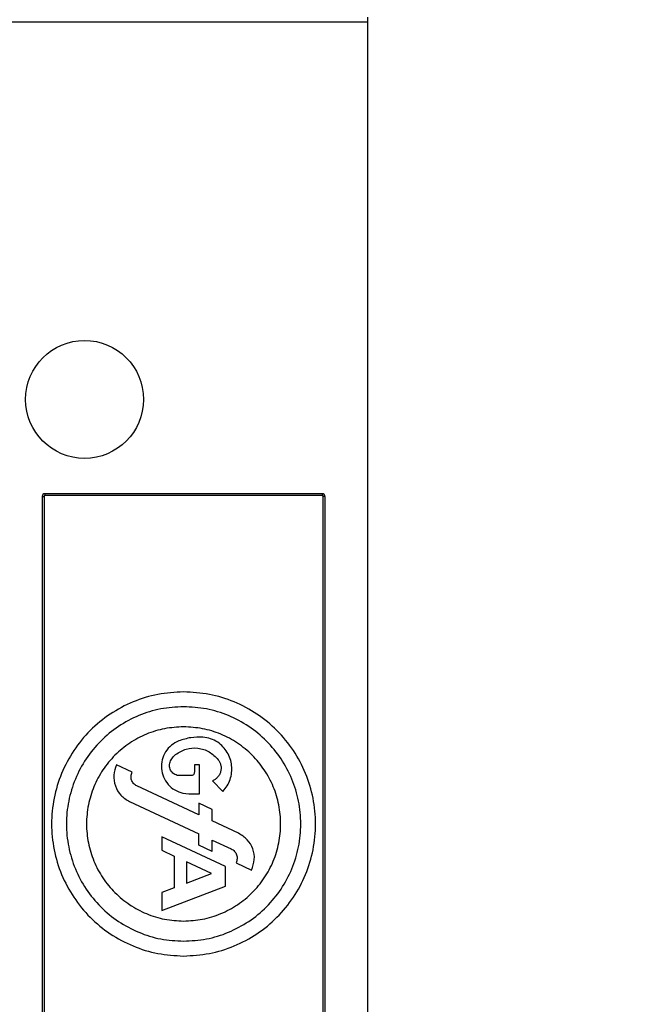
# Model space of a CAD drawing. Units: inches. Extents: x 170 to 288, y 234 to 248.
# Drawn here: x 211 to 211, y 245 to 245 of the extents above; entities that cross this region are included whole.
import ezdxf

# ---------------------------------------------------------------- set-up
doc = ezdxf.new("R2010")
doc.units = ezdxf.units.IN
doc.header["$LTSCALE"] = 0.25
doc.header["$MEASUREMENT"] = 0
doc.layers.add('ANNOTATIONS', color=1, linetype='Continuous')
doc.layers.add('SLIM E GUIDE MOTOR RH', color=7, linetype='Continuous')
doc.styles.add('ARIAL', font='arial.ttf', dxfattribs={"height": 0.09375})
doc.dimstyles.new('STANDARD$0', dxfattribs={"dimtxt": 0.09375, "dimasz": 0.09375, "dimexe": 0.03125, "dimexo": 0.046875, "dimgap": 0.09, "dimtad": 0, "dimtih": 1, "dimtoh": 1, "dimdec": 4, "dimzin": 0, "dimdsep": 46, "dimtxsty": 'ARIAL', "dimcen": 0.09, "dimadec": 0, "dimazin": 0, "dimtfac": 1, "dimtdec": 4, "dimtofl": 0, "dimtmove": 0, "dimatfit": 1, "dimfxl": 1, "dimtolj": 1, "dimtzin": 0, "dimarcsym": 0})

# ---------------------------------------------------------------- blocks, each defined once
blk = doc.blocks.new('*D50')
at = {"layer": 'ANNOTATIONS', "color": 0, "lineweight": -2, "transparency": 16777216}
for p, q in [((211.26171, 245.19232), (211.85998, 245.19232)), ((211.82873, 245.09857), (211.82873, 244.80656)), ((211.82873, 244.23753), (211.82873, 244.52955)), ((210.14504, 244.14378), (211.85998, 244.14378))]:
    blk.add_line(p, q, dxfattribs=at)
at = {"layer": 'ANNOTATIONS', "color": 0, "transparency": 16777216}
for points in [[(211.81311, 245.09857), (211.84436, 245.09857), (211.82873, 245.19232)], [(211.81311, 244.23753), (211.84436, 244.23753), (211.82873, 244.14378)]]:
    blk.add_solid(points, dxfattribs=at)
at = {"layer": 'defpoints', "color": 0, "transparency": 16777216}
for p in [(211.21484, 245.19232), (211.82873, 245.19232), (210.09817, 244.14378)]:
    blk.add_point(p, dxfattribs=at)
at = {"layer": 'ANNOTATIONS', "color": 0, "transparency": 16777216, "insert": (211.82873, 244.66805), "char_height": 0.09375, "attachment_point": 5, "style": 'ARIAL'}
blk.add_mtext('\\A1;HEADROOM', dxfattribs=at)

msp = doc.modelspace()

# ---------------------------------------------------------------- linework, layer by layer
at = {"layer": 'SLIM E GUIDE MOTOR RH'}
for p, q in [((210.91482, 244.77599), (210.67007, 244.77599)), ((210.91482, 244.77665), (210.91482, 244.55317)), ((210.90852, 244.71038), (210.86994, 244.71038)), ((210.86994, 244.71038), (210.86994, 244.71011)), ((210.90852, 244.71011), (210.86994, 244.71011)), ((210.90852, 244.71038), (210.90852, 244.71011)), ((210.86955, 244.70998), (210.86955, 244.61891)), ((210.86955, 244.70998), (210.86981, 244.70998)), ((210.86981, 244.70998), (210.86981, 244.61891)), ((210.90892, 244.70998), (210.90866, 244.70998)), ((210.90866, 244.61891), (210.90866, 244.70998)), ((210.90892, 244.61891), (210.90892, 244.70998)), ((210.88207, 244.67165), (210.87989, 244.67267)), ((210.89074, 244.67265), (210.89074, 244.67164)), ((210.89143, 244.67265), (210.89074, 244.67265)), ((210.89143, 244.66864), (210.89143, 244.67265)), ((210.89026, 244.67116), (210.88867, 244.67116)), ((210.89324, 244.67044), (210.89471, 244.66898)), ((210.89134, 244.66572), (210.88273, 244.66974)), ((210.88913, 244.66873), (210.88994, 244.66864)), ((210.88994, 244.66864), (210.89143, 244.66864)), ((210.88171, 244.66756), (210.89134, 244.66307)), ((210.89134, 244.66733), (210.89134, 244.66572)), ((210.8932, 244.66646), (210.89134, 244.66733)), ((210.8932, 244.66486), (210.8932, 244.66646)), ((210.89689, 244.66314), (210.8932, 244.66486)), ((210.88621, 244.66267), (210.88621, 244.66078)), ((210.89507, 244.65854), (210.88621, 244.66267)), ((210.89134, 244.66147), (210.89134, 244.66307)), ((210.8932, 244.66221), (210.89587, 244.66096)), ((210.8932, 244.6606), (210.8932, 244.66221)), ((210.88621, 244.66078), (210.88793, 244.65997)), ((210.8932, 244.6606), (210.89134, 244.66147)), ((210.88793, 244.65997), (210.88793, 244.65557)), ((210.88965, 244.65917), (210.88965, 244.65622)), ((210.89314, 244.65754), (210.88965, 244.65917)), ((210.89507, 244.65578), (210.89507, 244.65854)), ((210.89653, 244.65905), (210.8987, 244.65803)), ((210.88965, 244.65622), (210.89314, 244.65754)), ((210.88621, 244.65242), (210.89507, 244.65578)), ((210.88793, 244.65557), (210.88621, 244.65492)), ((210.88621, 244.65492), (210.88621, 244.65242))]:
    msp.add_line(p, q, dxfattribs=at)
msp.add_circle((210.87545, 244.7235), 0.0082, dxfattribs=at)
for centre, start, end in [((210.86994, 244.70998), 90, 180), ((210.90852, 244.70998), 0, 90)]:
    msp.add_arc(centre, 0.000394, start, end, dxfattribs=at)
for points, knots in [([(210.86994, 244.71011), (210.86992, 244.71011), (210.86989, 244.71011), (210.86985, 244.71008), (210.86983, 244.71006), (210.86982, 244.71003), (210.86981, 244.71), (210.86981, 244.70998)], [0, 0, 0, 0, 0.251076, 0.498857, 0.623834, 0.745934, 1, 1, 1, 1]), ([(210.90866, 244.70998), (210.90865, 244.71), (210.90865, 244.71003), (210.90862, 244.71007), (210.9086, 244.71009), (210.90857, 244.71011), (210.90854, 244.71011), (210.90852, 244.71011)], [0, 0, 0, 0, 0.251078, 0.49939, 0.623831, 0.745931, 1, 1, 1, 1]), ([(210.88923, 244.68282), (210.88803, 244.68275), (210.88563, 244.68261), (210.88216, 244.68152), (210.87896, 244.67982), (210.87616, 244.67752), (210.87386, 244.67472), (210.87215, 244.67152), (210.8711, 244.66805), (210.87074, 244.66444), (210.8711, 244.66084), (210.87215, 244.65737), (210.87386, 244.65417), (210.87616, 244.65137), (210.87896, 244.64907), (210.88216, 244.64737), (210.88563, 244.64628), (210.88803, 244.64614), (210.88923, 244.64607)], [0, 0, 0, 0, 0.0625, 0.125, 0.1875, 0.25, 0.312499, 0.375, 0.4375, 0.5, 0.5625, 0.625, 0.6875, 0.75, 0.8125, 0.875, 0.9375, 1, 1, 1, 1]), ([(210.88923, 244.64607), (210.89044, 244.64614), (210.89284, 244.64628), (210.89631, 244.64737), (210.89951, 244.64907), (210.90231, 244.65137), (210.90461, 244.65417), (210.90632, 244.65737), (210.90737, 244.66084), (210.90772, 244.66444), (210.90737, 244.66805), (210.90632, 244.67152), (210.90461, 244.67472), (210.90231, 244.67752), (210.89951, 244.67982), (210.89631, 244.68152), (210.89284, 244.68261), (210.89044, 244.68275), (210.88923, 244.68282)], [0, 0, 0, 0, 0.0625, 0.125, 0.1875, 0.25, 0.3125, 0.375, 0.4375, 0.5, 0.5625, 0.625, 0.687501, 0.75, 0.8125, 0.875, 0.9375, 1, 1, 1, 1]), ([(210.88923, 244.68075), (210.88817, 244.68069), (210.88603, 244.68057), (210.88295, 244.6796), (210.88012, 244.67809), (210.87763, 244.67605), (210.87559, 244.67356), (210.87407, 244.67072), (210.87314, 244.66765), (210.87282, 244.66444), (210.87314, 244.66124), (210.87407, 244.65816), (210.87559, 244.65533), (210.87763, 244.65284), (210.88012, 244.6508), (210.88295, 244.64929), (210.88603, 244.64832), (210.88817, 244.6482), (210.88923, 244.64814)], [0, 0, 0, 0, 0.0625, 0.125, 0.1875, 0.25, 0.312501, 0.375, 0.437499, 0.5, 0.5625, 0.625, 0.6875, 0.75, 0.812501, 0.875, 0.9375, 1, 1, 1, 1]), ([(210.88923, 244.64814), (210.8903, 244.6482), (210.89244, 244.64832), (210.89551, 244.64929), (210.89835, 244.6508), (210.90084, 244.65284), (210.90288, 244.65533), (210.9044, 244.65816), (210.90533, 244.66124), (210.90564, 244.66444), (210.90533, 244.66765), (210.9044, 244.67072), (210.90288, 244.67356), (210.90084, 244.67605), (210.89835, 244.67809), (210.89551, 244.6796), (210.89244, 244.68057), (210.8903, 244.68069), (210.88923, 244.68075)], [0, 0, 0, 0, 0.0625, 0.125, 0.187499, 0.25, 0.3125, 0.375, 0.4375, 0.5, 0.5625, 0.625001, 0.6875, 0.75, 0.8125, 0.875, 0.9375, 1, 1, 1, 1]), ([(210.88923, 244.67795), (210.88835, 244.6779), (210.88658, 244.6778), (210.88403, 244.677), (210.88168, 244.67575), (210.87962, 244.67406), (210.87793, 244.672), (210.87667, 244.66965), (210.8759, 244.6671), (210.87564, 244.66444), (210.8759, 244.66179), (210.87667, 244.65924), (210.87793, 244.65689), (210.87962, 244.65483), (210.88168, 244.65314), (210.88403, 244.65189), (210.88658, 244.65108), (210.88835, 244.65098), (210.88923, 244.65093)], [0, 0, 0, 0, 0.062499, 0.125, 0.187501, 0.25, 0.3125, 0.374999, 0.4375, 0.5, 0.562499, 0.625, 0.687499, 0.750001, 0.8125, 0.874999, 0.937501, 1, 1, 1, 1]), ([(210.88923, 244.65093), (210.89012, 244.65098), (210.89189, 244.65108), (210.89444, 244.65189), (210.89679, 244.65314), (210.89885, 244.65483), (210.90054, 244.65689), (210.9018, 244.65924), (210.90257, 244.66179), (210.90283, 244.66444), (210.90257, 244.6671), (210.9018, 244.66965), (210.90054, 244.672), (210.89885, 244.67406), (210.89679, 244.67575), (210.89444, 244.677), (210.89189, 244.6778), (210.89012, 244.6779), (210.88923, 244.67795)], [0, 0, 0, 0, 0.062499, 0.125001, 0.1875, 0.25, 0.312501, 0.375, 0.437501, 0.5, 0.5625, 0.625001, 0.6875, 0.749999, 0.812499, 0.875, 0.937501, 1, 1, 1, 1]), ([(210.88857, 244.67599), (210.88821, 244.67581), (210.88748, 244.67545), (210.88668, 244.6745), (210.88619, 244.67338), (210.88609, 244.67215), (210.88638, 244.67095), (210.88703, 244.66991), (210.88797, 244.6691), (210.88874, 244.66886), (210.88913, 244.66873)], [0, 0, 0, 0, 0.125003, 0.250002, 0.375, 0.500001, 0.625004, 0.750003, 0.874997, 1, 1, 1, 1]), ([(210.89192, 244.67652), (210.89135, 244.67652), (210.89021, 244.67653), (210.88912, 244.67617), (210.88857, 244.67599)], [0, 0, 0, 0, 0.499999, 1, 1, 1, 1]), ([(210.89398, 244.67581), (210.89366, 244.676), (210.89302, 244.67637), (210.89229, 244.67647), (210.89192, 244.67652)], [0, 0, 0, 0, 0.5000023, 1, 1, 1, 1]), ([(210.88812, 244.6741), (210.88859, 244.67439), (210.88954, 244.67498), (210.89125, 244.67508), (210.89288, 244.67458), (210.89366, 244.67378), (210.89405, 244.67338)], [0, 0, 0, 0, 0.250002, 0.500001, 0.750004, 1, 1, 1, 1]), ([(210.89471, 244.66898), (210.89492, 244.66923), (210.89534, 244.66973), (210.89574, 244.67063), (210.89595, 244.67158), (210.89596, 244.67257), (210.89575, 244.67353), (210.89533, 244.67442), (210.89475, 244.67521), (210.89423, 244.67561), (210.89398, 244.67581)], [0, 0, 0, 0, 0.124998, 0.250002, 0.375002, 0.499995, 0.624994, 0.750001, 0.875002, 1, 1, 1, 1]), ([(210.88736, 244.67306), (210.88745, 244.67326), (210.88763, 244.67366), (210.88796, 244.67395), (210.88812, 244.6741)], [0, 0, 0, 0, 0.499981, 1, 1, 1, 1]), ([(210.89405, 244.67338), (210.89414, 244.67325), (210.8943, 244.67301), (210.89443, 244.67258), (210.89447, 244.67214), (210.8944, 244.6717), (210.89423, 244.67129), (210.89397, 244.67093), (210.89364, 244.67063), (210.89337, 244.6705), (210.89324, 244.67044)], [0, 0, 0, 0, 0.124997, 0.250008, 0.374996, 0.499987, 0.624995, 0.750002, 0.874997, 1, 1, 1, 1]), ([(210.87989, 244.67267), (210.87973, 244.67219), (210.8794, 244.67123), (210.87965, 244.66971), (210.88042, 244.66836), (210.88128, 244.66783), (210.88171, 244.66756)], [0, 0, 0, 0, 0.249994, 0.499993, 0.74999, 1, 1, 1, 1]), ([(210.88867, 244.67116), (210.88856, 244.67117), (210.88834, 244.67119), (210.88802, 244.67131), (210.88774, 244.67151), (210.88751, 244.67176), (210.88735, 244.67206), (210.88727, 244.67239), (210.88726, 244.67274), (210.88733, 244.67295), (210.88736, 244.67306)], [0, 0, 0, 0, 0.124993, 0.249978, 0.374994, 0.499985, 0.624987, 0.75, 0.874978, 1, 1, 1, 1]), ([(210.88273, 244.66974), (210.88264, 244.66978), (210.88248, 244.66987), (210.88227, 244.67007), (210.8821, 244.6703), (210.88198, 244.67055), (210.88192, 244.67083), (210.88191, 244.67111), (210.88196, 244.67139), (210.88203, 244.67157), (210.88207, 244.67165)], [0, 0, 0, 0, 0.125012, 0.249982, 0.37498, 0.500003, 0.624972, 0.75, 0.874984, 1, 1, 1, 1]), ([(210.89074, 244.67164), (210.89073, 244.67157), (210.89071, 244.67145), (210.89061, 244.67129), (210.89045, 244.67118), (210.89033, 244.67117), (210.89026, 244.67116)], [0, 0, 0, 0, 0.249969, 0.5, 0.750031, 1, 1, 1, 1]), ([(210.8987, 244.65803), (210.89887, 244.65851), (210.8992, 244.65947), (210.89895, 244.661), (210.89818, 244.66234), (210.89732, 244.66287), (210.89689, 244.66314)], [0, 0, 0, 0, 0.249994, 0.499993, 0.74999, 1, 1, 1, 1]), ([(210.89587, 244.66096), (210.89595, 244.66092), (210.89612, 244.66083), (210.89633, 244.66063), (210.8965, 244.66041), (210.89661, 244.66015), (210.89668, 244.65987), (210.89669, 244.65959), (210.89664, 244.65931), (210.89656, 244.65913), (210.89653, 244.65905)], [0, 0, 0, 0, 0.125017, 0.249991, 0.374994, 0.49999, 0.624998, 0.749996, 0.875025, 1, 1, 1, 1])]:
    msp.add_open_spline(points, degree=3, knots=knots, dxfattribs=at)

# ---------------------------------------------------------------- dimensions: what is measured, and where the dimension line sits
at = {"layer": 'ANNOTATIONS'}
dim = msp.add_linear_dim(base=(211.82873, 245.19232), p1=(210.09817, 244.14378), p2=(211.21484, 245.19232), angle=90, text='HEADROOM', dimstyle='STANDARD$0', dxfattribs=at)
dim.commit()
dim.dimension.update_dxf_attribs({"geometry": '*D50', "text_midpoint": (211.82873, 244.66805)})

doc.saveas('drawing.dxf')
